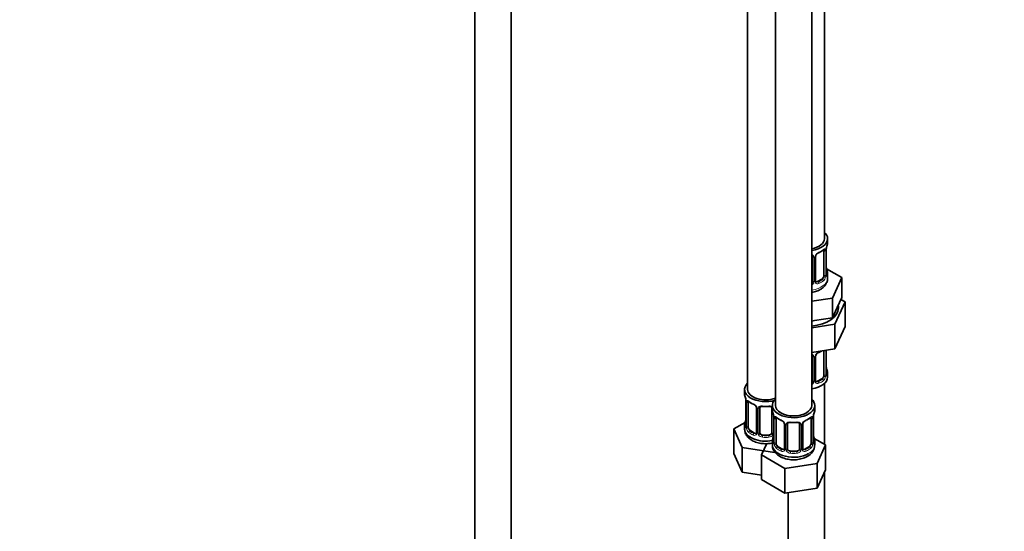
# Model space of a CAD drawing. Units: millimetres. Extents: x 0 to 2476, y 0 to 2748.
# Drawn here: x 1637 to 1963, y 494 to 663 of the extents above; entities that cross this region are included whole.
import ezdxf
from ezdxf import colors
from ezdxf.entities.mleader import LeaderData, LeaderLine
from ezdxf.math import Vec2, Vec3

# ---------------------------------------------------------------- set-up
doc = ezdxf.new("R2010")
doc.units = ezdxf.units.MM
doc.layers.add('DV6_Défaut', color=7, linetype='Continuous')
doc.layers.add('Défaut', color=7, linetype='Continuous')

# ---------------------------------------------------------------- blocks, each defined once
blk = doc.blocks.new('_DOT')
at = {"color": 0}
blk.add_line((0, 0), (-1, 0), dxfattribs=at)
at = {"color": 0, "const_width": 0.333}
blk.add_lwpolyline([(-0.1665, 0, 1), (0.1665, 0, 1)], format="xyb", close=True, dxfattribs=at)
blk = doc.blocks.new('SE5')
at = {"layer": 'DV6_Défaut', "color": 7, "linetype": 'Continuous', "lineweight": 35}
for p, q in [((1903.5, 590.36), (1903.5, 815.27)), ((1787.91, 798.92), (1787.91, 251.72)), ((1799.91, 251.72), (1799.91, 798.92)), ((1878.07, 786.69), (1878.07, 540.55)), ((1887.26, 781.38), (1887.26, 535.25)), ((1899.26, 535.25), (1899.26, 781.38)), ((1904.5, 589.15), (1904.5, 590.36)), ((1903.3, 586.29), (1903.3, 578.23)), ((1904.05, 578.56), (1904.05, 586.62)), ((1899.5, 584.43), (1899.5, 576.37)), ((1900.56, 576.46), (1900.56, 584.52)), ((1904.1, 580.82), (1904.1, 580.87)), ((1909.22, 577.48), (1904.17, 580.39)), ((1902.6, 577.01), (1901.18, 576.19)), ((1904.5, 577.3), (1904.5, 578.8)), ((1906.08, 570.71), (1909.22, 577.48)), ((1909.22, 570.94), (1909.22, 577.48)), ((1899.26, 569.66), (1906.08, 570.71)), ((1906.08, 564.18), (1906.08, 570.71)), ((1907.65, 567.56), (1909.22, 570.94)), ((1910.33, 569.48), (1908.92, 570.3)), ((1906.08, 564.18), (1907.65, 567.56)), ((1906.89, 562.08), (1910.33, 569.48)), ((1910.33, 569.48), (1910.33, 561.32)), ((1899.26, 563.13), (1900.22, 563.28)), ((1900.22, 563.28), (1906.08, 564.18)), ((1899.26, 560.9), (1906.89, 562.08)), ((1906.89, 562.08), (1906.89, 553.91)), ((1906.89, 553.91), (1910.33, 561.32)), ((1899.26, 552.73), (1906.89, 553.91)), ((1904.05, 545.61), (1904.05, 553.47)), ((1899.5, 551.47), (1899.5, 543.41)), ((1900.56, 543.5), (1900.56, 551.56)), ((1903.3, 553.34), (1903.3, 545.28)), ((1904.1, 547.86), (1904.1, 547.91)), ((1902.6, 544.05), (1901.18, 543.23)), ((1904.5, 544.64), (1904.5, 545.85)), ((1877.07, 540.55), (1877.07, 539.08)), ((1903.5, 522.39), (1903.5, 542.56)), ((1877.47, 537.07), (1877.48, 537.02)), ((1877.52, 536.56), (1877.52, 528.49)), ((1878.27, 528.16), (1878.27, 536.23)), ((1881.02, 534.45), (1881.02, 526.39)), ((1882.07, 526.3), (1882.07, 534.36)), ((1886.07, 534.36), (1886.07, 526.3)), ((1886.26, 535.25), (1886.26, 533.78)), ((1900.26, 533.78), (1900.26, 535.25)), ((1886.66, 531.76), (1886.67, 531.71)), ((1886.71, 531.25), (1886.71, 523.19)), ((1887.46, 522.86), (1887.46, 530.92)), ((1899.06, 530.92), (1899.06, 522.86)), ((1899.81, 523.19), (1899.81, 531.25)), ((1877.24, 529.67), (1873.47, 527.5)), ((1873.47, 527.5), (1876.31, 521.38)), ((1873.47, 519.33), (1873.47, 527.5)), ((1877.07, 528.73), (1877.07, 527.49)), ((1890.21, 529.15), (1890.21, 521.08)), ((1891.26, 520.99), (1891.26, 529.05)), ((1895.26, 529.05), (1895.26, 520.99)), ((1896.32, 521.08), (1896.32, 529.15)), ((1880.39, 526.12), (1878.98, 526.94)), ((1885.07, 525.48), (1883.07, 525.48)), ((1899.86, 525.44), (1899.85, 525.49)), ((1903.86, 522.19), (1900.09, 524.36)), ((1876.31, 521.38), (1886.91, 519.74)), ((1876.31, 513.21), (1876.31, 521.38)), ((1884.4, 522.64), (1882.67, 518.91)), ((1886.26, 523.43), (1886.26, 522.18)), ((1889.58, 520.81), (1888.17, 521.63)), ((1898.35, 521.63), (1896.94, 520.81)), ((1900.26, 522.18), (1900.26, 523.43)), ((1901.02, 516.07), (1903.86, 522.19)), ((1903.86, 514.02), (1903.86, 522.19)), ((1873.47, 519.33), (1876.31, 513.21)), ((1882.67, 518.91), (1890.42, 514.43)), ((1882.67, 510.75), (1882.67, 518.91)), ((1894.26, 520.17), (1892.26, 520.17)), ((1890.42, 514.43), (1901.02, 516.07)), ((1890.42, 506.27), (1890.42, 514.43)), ((1901.02, 507.91), (1901.02, 516.07)), ((1876.31, 513.21), (1882.67, 512.23)), ((1901.02, 507.91), (1903.86, 514.02)), ((1903.5, 381.34), (1903.5, 513.26)), ((1882.67, 510.75), (1890.42, 506.27)), ((1890.42, 506.27), (1901.02, 507.91)), ((1891.5, 506.44), (1891.5, 381.34))]:
    blk.add_line(p, q, dxfattribs=at)
at = {"layer": 'DV6_Défaut', "color": 7, "linetype": 'Continuous', "lineweight": 18}
for p, q in [((1903.91, 586.38), (1903.91, 578.32)), ((1904.03, 578.48), (1904.03, 586.54)), ((1900.05, 584.24), (1900.05, 576.18)), ((1900.32, 576.24), (1900.32, 584.31)), ((1901.18, 576.19), (1901.41, 576.06)), ((1902.6, 577.01), (1902.82, 576.87)), ((1903.91, 553.43), (1903.91, 545.37)), ((1904.03, 545.52), (1904.03, 553.47)), ((1900.05, 551.29), (1900.05, 543.22)), ((1900.32, 543.29), (1900.32, 551.35)), ((1902.6, 544.05), (1902.82, 543.92)), ((1901.18, 543.23), (1901.41, 543.1)), ((1877.55, 536.47), (1877.55, 528.41)), ((1877.66, 528.25), (1877.66, 536.32)), ((1881.26, 534.24), (1881.26, 526.18)), ((1881.53, 526.11), (1881.53, 534.18)), ((1886.61, 532.1), (1886.61, 526.11)), ((1886.74, 531.17), (1886.74, 523.1)), ((1886.85, 522.95), (1886.85, 531.01)), ((1899.67, 531.01), (1899.67, 522.95)), ((1899.78, 523.1), (1899.78, 531.17)), ((1890.45, 528.93), (1890.45, 520.87)), ((1890.72, 520.81), (1890.72, 528.87)), ((1895.8, 528.87), (1895.8, 520.81)), ((1896.08, 520.87), (1896.08, 528.93)), ((1878.98, 526.94), (1878.75, 526.81)), ((1880.39, 526.12), (1880.16, 525.99)), ((1883.07, 525.48), (1883.07, 525.3)), ((1885.07, 525.48), (1885.07, 525.3)), ((1888.17, 521.63), (1887.94, 521.5)), ((1889.58, 520.81), (1889.36, 520.68)), ((1896.94, 520.81), (1897.17, 520.68)), ((1898.35, 521.63), (1898.58, 521.5)), ((1892.26, 520.17), (1892.26, 519.99)), ((1894.26, 520.17), (1894.26, 519.99))]:
    blk.add_line(p, q, dxfattribs=at)
at = {"layer": 'DV6_Défaut', "color": 7, "linetype": 'Continuous', "lineweight": 35}
for centre, radius, start, end in [((1899.03, 591.84), 6.64, 292.506, 307.5641), ((1906.72, 586.62), 2.67, 168.932, 179.9375), ((1918.68, 584.35), 14.86, 163.606, 169.2521), ((1899.22, 584.51), 0.278, 347.4135, 41.2667), ((1901.23, 584.52), 0.667, 148.6067, 180.2877), ((1902.27, 584.03), 1.82, 112.8988, 152.471), ((1906.29, 581.29), 2.24, 179.0189, 190.8279), ((1918.68, 583.61), 14.86, 190.7479, 196.394), ((1900.83, 576.41), 0.271, 168.3545, 220.9479), ((1900.79, 576.27), 0.162, 193.5485, 260.6326), ((1905.02, 578.51), 0.965, 179.2952, 194.3113), ((1899.22, 551.56), 0.278, 347.4135, 41.2667), ((1901.23, 551.57), 0.667, 148.6067, 180.2877), ((1902.27, 551.07), 1.82, 112.8988, 152.471), ((1899.03, 558.89), 6.64, 292.506, 301.4167), ((1906.29, 548.33), 2.24, 179.0189, 190.8279), ((1918.68, 550.65), 14.86, 190.7479, 196.394), ((1905.02, 545.55), 0.965, 179.2952, 194.3113), ((1900.83, 543.45), 0.271, 168.3545, 220.9479), ((1900.79, 543.31), 0.162, 193.5485, 260.6326), ((1862.9, 534.28), 14.86, 10.7478, 16.3941), ((1875.29, 536.6), 2.23, 359.0239, 10.8386), ((1882.53, 541.75), 6.61, 232.4035, 247.5263), ((1879.3, 533.94), 1.84, 28.0825, 67.2263), ((1880.35, 534.46), 0.668, 359.594, 31.2222), ((1884.07, 546.69), 11.81, 264.9729, 275.0271), ((1885.78, 534.44), 0.278, 347.4135, 41.2667), ((1862.9, 533.54), 14.86, 343.6059, 349.2522), ((1874.85, 531.26), 2.67, 348.931, 359.9369), ((1872.09, 528.97), 14.86, 10.7478, 16.3941), ((1884.48, 531.29), 2.23, 359.0239, 10.8386), ((1891.73, 536.44), 6.61, 232.4035, 247.5263), ((1894.78, 536.47), 6.64, 292.506, 307.5641), ((1902.48, 531.25), 2.67, 168.932, 179.9375), ((1914.43, 528.97), 14.86, 163.606, 169.2521), ((1876.52, 528.45), 0.997, 345.5609, 2.5986), ((1888.49, 528.63), 1.84, 28.0825, 67.2263), ((1889.54, 529.15), 0.668, 359.594, 31.2222), ((1893.26, 541.38), 11.81, 264.9729, 275.0271), ((1894.98, 529.14), 0.278, 347.4135, 41.2667), ((1896.98, 529.15), 0.667, 148.6067, 180.2877), ((1898.03, 528.65), 1.82, 112.8988, 152.471), ((1872.09, 528.23), 14.86, 343.6059, 349.2522), ((1884.04, 525.96), 2.67, 348.931, 359.9369), ((1902.05, 525.91), 2.24, 179.0189, 190.8279), ((1914.43, 528.23), 14.86, 190.7479, 196.394), ((1885.72, 523.14), 0.997, 345.5609, 2.5986), ((1896.59, 521.03), 0.271, 168.3545, 220.9479), ((1896.55, 520.89), 0.162, 193.5485, 260.6326), ((1895.96, 522.26), 4.27, 295.5569, 358.8194), ((1900.78, 523.14), 0.965, 179.2952, 194.3113)]:
    blk.add_arc(centre, radius, start, end, dxfattribs=at)
at = {"layer": 'DV6_Défaut', "color": 7, "linetype": 'Continuous', "lineweight": 18}
for centre, radius, start, end in [((1902.81, 586.43), 1.1, 357.6841, 19.526), ((1907.58, 586.5), 3.55, 170.0079, 179.3454), ((1899.26, 584.25), 0.785, 359.1311, 35.0336), ((1901.48, 584.29), 1.16, 151.7186, 178.9861), ((1902.62, 583.6), 2.5, 113.0004, 150.18), ((1898.95, 576.2), 1.1, 330.5042, 359.168), ((1901.1, 576.23), 0.779, 178.9659, 214.7127), ((1901.56, 578.1), 2.32, 313.1842, 351.2464), ((1901.02, 578.35), 2.89, 348.0493, 359.4931), ((1905.32, 578.44), 1.29, 178.1771, 196.676), ((1898.33, 576.55), 1.2, 321.6165, 333.3802), ((1898.42, 576.52), 1.72, 299.5444, 329.7127), ((1901.2, 576.41), 0.972, 219.7872, 297.134), ((1901.13, 576.74), 0.735, 240.4206, 292.8078), ((1899.26, 551.3), 0.785, 359.1311, 35.0336), ((1901.48, 551.33), 1.16, 151.7186, 178.9861), ((1902.62, 550.64), 2.5, 113.0004, 150.18), ((1901.56, 545.14), 2.32, 313.1842, 351.2464), ((1901.02, 545.39), 2.89, 348.0493, 359.4931), ((1905.32, 545.48), 1.29, 178.1771, 196.676), ((1898.33, 543.6), 1.2, 321.6165, 333.3802), ((1898.42, 543.57), 1.72, 299.5444, 329.7127), ((1898.95, 543.24), 1.1, 330.5042, 359.168), ((1901.1, 543.28), 0.779, 178.9659, 214.7127), ((1901.2, 543.45), 0.972, 219.7872, 297.134), ((1901.13, 543.78), 0.735, 240.4206, 292.8078), ((1873.99, 536.43), 3.55, 0.6583, 9.9884), ((1878.77, 536.36), 1.11, 160.4927, 182.2972), ((1878.95, 533.53), 2.5, 29.8198, 66.9998), ((1880.09, 534.22), 1.16, 1.0203, 28.275), ((1882.31, 534.19), 0.785, 144.9712, 180.8641), ((1883.19, 531.13), 3.55, 0.6583, 9.9884), ((1887.96, 531.05), 1.11, 160.4927, 182.2972), ((1898.57, 531.05), 1.1, 357.6841, 19.526), ((1903.34, 531.13), 3.55, 170.0079, 179.3454), ((1876.25, 528.37), 1.29, 343.3385, 1.8084), ((1880.55, 528.28), 2.89, 180.5093, 191.9483), ((1880.01, 528.03), 2.32, 188.7542, 226.8152), ((1888.14, 528.22), 2.5, 29.8198, 66.9998), ((1889.29, 528.91), 1.16, 1.0203, 28.275), ((1891.5, 528.88), 0.785, 144.9712, 180.8641), ((1895.02, 528.88), 0.785, 359.1311, 35.0336), ((1897.24, 528.91), 1.16, 151.7186, 178.9861), ((1898.38, 528.22), 2.5, 113.0004, 150.18), ((1880.37, 526.34), 0.972, 242.8666, 320.2121), ((1880.45, 526.68), 0.746, 247.8303, 300.1683), ((1880.48, 526.16), 0.779, 325.2937, 1.0277), ((1882.63, 526.13), 1.1, 180.837, 209.4908), ((1883.16, 526.46), 1.72, 210.2871, 265.0453), ((1883.25, 526.49), 1.21, 206.8319, 261.5389), ((1884.9, 526.48), 1.2, 278.249, 333.3802), ((1884.98, 526.46), 1.72, 274.9548, 329.7127), ((1885.51, 526.13), 1.1, 330.5042, 359.168), ((1885.45, 523.06), 1.29, 343.3385, 1.8084), ((1889.75, 522.97), 2.89, 180.5093, 191.9483), ((1889.2, 522.72), 2.32, 188.7542, 226.8152), ((1889.67, 520.86), 0.779, 325.2937, 1.0277), ((1896.85, 520.86), 0.779, 178.9659, 214.7127), ((1897.32, 522.72), 2.32, 313.1842, 351.2464), ((1896.78, 522.97), 2.89, 348.0493, 359.4931), ((1901.07, 523.06), 1.29, 178.1771, 196.676), ((1889.56, 521.03), 0.972, 242.8666, 320.2121), ((1889.64, 521.37), 0.746, 247.8303, 300.1683), ((1891.82, 520.82), 1.1, 180.837, 209.4908), ((1892.35, 521.15), 1.72, 210.2871, 265.0453), ((1892.44, 521.19), 1.21, 206.8319, 261.5389), ((1894.09, 521.18), 1.2, 278.249, 333.3802), ((1894.17, 521.15), 1.72, 274.9548, 329.7127), ((1894.71, 520.82), 1.1, 330.5042, 359.168), ((1896.96, 521.03), 0.972, 219.7872, 297.134), ((1896.88, 521.36), 0.735, 240.4206, 292.8078)]:
    blk.add_arc(centre, radius, start, end, dxfattribs=at)
at = {"layer": 'DV6_Défaut', "color": 7, "linetype": 'Continuous', "lineweight": 35}
for centre, major_axis, ratio, start_param, end_param in [((1897.5, 590.36), (7, 0), 0.57735, 0, 0.5411), ((1897.5, 590.36), (6, 0), 0.57735, 5.00964, 6.283185), ((1897.5, 590.36), (7, 0), 0.57735, 4.966155, 6.283185), ((1902.6, 585.89), (0.5, 0.866), 0.57735, 5.497787, 5.9443), ((1903.7, 587.2), (-0.395, 0.063), 0.166114, 2.853764, 3.184441), ((1897.5, 589.15), (-7, 0), 0.57735, 2.989492, 3.141593), ((1901.41, 586.08), (-0.156, 0.368), 0.483207, 3.127237, 3.992305), ((1897.5, 578.8), (-7, 0), 0.57735, 2.989492, 3.293694), ((1898.5, 576.37), (1, 0), 0.816497, 5.836672, 6.283185), ((1901.18, 577.01), (0.5, 0.866), 0.57735, 3.141593, 3.926991), ((1902.6, 577.82), (0.5, 0.866), 0.57735, 3.926991, 5.051274), ((1902.6, 577.82), (0.5, 0.866), 0.57735, 5.051274, 5.497787), ((1903.65, 578.56), (-0.4, 0), 0.57735, 2.769946, 3.141593), ((1898.5, 576.37), (1, 0), 0.816497, 5.571649, 5.836672), ((1897.5, 567.5), (10.6, 0), 0.57735, 4.878947, 6.283185), ((1897.5, 567.5), (10.6, 0), 0.57735, 0, 0.13706), ((1901.41, 553.12), (-0.156, 0.368), 0.483207, 3.127237, 3.992305), ((1902.6, 552.93), (0.5, 0.866), 0.57735, -0.785398, -0.762097), ((1897.5, 544.64), (7, 0), 0.57735, 4.966155, 6.283185), ((1902.6, 544.87), (0.5, 0.866), 0.57735, 3.926991, 5.051274), ((1902.6, 544.87), (0.5, 0.866), 0.57735, 5.051274, 5.497787), ((1903.65, 545.61), (-0.4, 0), 0.57735, 2.769946, 3.141593), ((1897.5, 545.85), (-7, 0), 0.57735, 2.989492, 3.293694), ((1884.07, 540.55), (7, 0), 0.57735, 2.600493, 5.185947), ((1884.07, 540.55), (6, 0), 0.57735, 3.141593, 5.273426), ((1898.5, 543.41), (1, 0), 0.816497, 5.571649, 5.836672), ((1898.5, 543.41), (1, 0), 0.816497, 5.836672, 6.283185), ((1901.18, 544.05), (0.5, 0.866), 0.57735, 3.141593, 3.926991), ((1884.07, 539.08), (7, 0), 0.57735, 3.141593, 3.293694), ((1893.26, 535.25), (7, 0), 0.57735, 2.600493, 6.283185), ((1893.26, 535.25), (7, 0), 0.57735, 0, 0.5411), ((1877.87, 537.13), (0.395, 0.063), 0.166114, 3.102574, 3.429422), ((1877.92, 536.56), (0.4, 0), 0.57735, 3.114006, 3.141591), ((1878.98, 535.82), (-0.5, 0.866), 0.57735, 0.338885, 0.785398), ((1880.16, 536.01), (0.156, 0.368), 0.483207, 2.29088, 3.173948), ((1883.07, 534.36), (-1, 0), 0.816497, 6.156042, 6.283185), ((1893.26, 535.25), (6, 0), 0.57735, 3.141593, 6.283185), ((1893.26, 533.78), (7, 0), 0.57735, 3.141593, 3.293694), ((1887.06, 531.82), (0.395, 0.063), 0.166114, 3.102574, 3.429422), ((1887.11, 531.25), (0.4, 0), 0.57735, 3.114006, 3.141591), ((1888.17, 530.51), (-0.5, 0.866), 0.57735, 0.338885, 0.785398), ((1898.35, 530.51), (0.5, 0.866), 0.57735, 5.497787, 5.9443), ((1899.46, 531.82), (-0.395, 0.063), 0.166114, 2.853764, 3.184441), ((1893.26, 533.78), (-7, 0), 0.57735, 2.989492, 3.141593), ((1884.07, 528.73), (7, 0), 0.57735, 2.989492, 3.293694), ((1884.07, 527.49), (7, 0), 0.57735, 3.141593, 5.032612), ((1878.98, 527.76), (-0.5, 0.866), 0.57735, 0.785398, 1.231911), ((1878.98, 527.76), (0.5, -0.866), 0.57735, 4.373504, 5.497787), ((1889.36, 530.71), (0.156, 0.368), 0.483207, 2.29088, 3.173948), ((1892.26, 529.05), (-1, 0), 0.816497, 6.156042, 6.283185), ((1897.17, 530.71), (-0.156, 0.368), 0.483207, 3.127237, 3.992305), ((1880.39, 526.94), (-0.5, 0.866), 0.57735, 2.356194, 3.141593), ((1883.07, 526.3), (1, 0), 0.816497, 3.141593, 3.588106), ((1883.07, 526.3), (-1, 0), 0.816497, 0.446513, 1.570796), ((1885.07, 526.3), (1, 0), 0.816497, 4.712389, 5.836672), ((1885.07, 526.3), (1, 0), 0.816497, 5.836672, 6.283185), ((1893.26, 523.43), (7, 0), 0.57735, 2.989492, 3.293694), ((1893.26, 522.18), (7, 0), 0.57735, 3.141593, 5.497787), ((1888.17, 522.45), (-0.5, 0.866), 0.57735, 0.785398, 1.231911), ((1888.17, 522.45), (0.5, -0.866), 0.57735, 4.373504, 5.497787), ((1889.58, 521.63), (-0.5, 0.866), 0.57735, 2.356194, 3.141593), ((1892.26, 520.99), (1, 0), 0.816497, 3.141593, 3.588106), ((1894.26, 520.99), (1, 0), 0.816497, 5.836672, 6.283185), ((1896.94, 521.63), (0.5, 0.866), 0.57735, 3.141593, 3.926991), ((1898.35, 522.45), (0.5, 0.866), 0.57735, 3.926991, 5.051274), ((1898.35, 522.45), (0.5, 0.866), 0.57735, 5.051274, 5.497787), ((1899.41, 523.19), (-0.4, 0), 0.57735, 2.769946, 3.141593), ((1893.26, 523.43), (-7, 0), 0.57735, 2.989492, 3.293694), ((1892.26, 520.99), (-1, 0), 0.816497, 0.446513, 1.570796), ((1894.26, 520.99), (1, 0), 0.816497, 4.712389, 5.836672)]:
    blk.add_ellipse(centre, major_axis=major_axis, ratio=ratio, start_param=start_param, end_param=end_param, dxfattribs=at)
at = {"layer": 'DV6_Défaut', "color": 7, "linetype": 'Continuous', "lineweight": 18}
for centre, major_axis, ratio, start_param, end_param in [((1897.5, 589.15), (7, 0), 0.57735, 5.345686, 5.649888), ((1902.82, 586.9), (-0.247, 0.314), 0.658162, 3.141016, 3.838456), ((1903.49, 586.89), (-0.373, -0.146), 0.85055, 0.542333, 2.42751), ((1903.55, 586.48), (-0.4, 0), 0.57735, 0.912181, 2.727841), ((1903.65, 586.62), (-0.4, 0), 0.57735, 2.769946, 3.146041), ((1899.77, 584.92), (0.332, 0.222), 0.641506, 3.14911, 4.695758), ((1899.9, 584.46), (-0.4, 0), 0.57735, 0.126783, 1.942443), ((1900.16, 584.52), (-0.4, 0), 0.57735, 1.984548, 3.144521), ((1900.29, 585.05), (-0.359, 0.176), 0.358003, 2.226125, 3.170061), ((1903.7, 580.76), (-0.395, -0.063), 0.166114, 2.62932, 3.098628), ((1904.03, 579.38), (-0.387, -0.103), 0.80707, 2.93051, 4.436462), ((1897.5, 579.13), (-6.6, 0), 0.57735, 3.017713, 3.265472), ((1897.5, 577.3), (7, 0), 0.57735, 4.966155, 6.283185), ((1899.9, 576.39), (0.4, 0), 0.57735, 3.268375, 5.084035), ((1900.16, 576.46), (-0.4, 0), 0.57735, 1.984548, 3.141593), ((1900.29, 576), (-0.333, -0.222), 0.670791, 1.631109, 3.166282), ((1897.5, 579.13), (6.6, 0), 0.57735, 5.345686, 5.649888), ((1897.5, 578.8), (7, 0), 0.57735, 5.345686, 5.649888), ((1902.82, 576.55), (0.247, -0.314), 0.658162, 0.696863, 2.267659), ((1903.49, 577.84), (0.392, -0.078), 0.178244, 4.04041, 5.925586), ((1903.55, 578.41), (0.4, 0), 0.57735, 4.053773, 5.869434), ((1904.03, 578.22), (0.387, -0.103), 0.80707, 0.211083, 1.718624), ((1903.7, 578.15), (-0.381, -0.123), 0.86268, 2.555043, 3.150963), ((1899.77, 575.87), (0.355, -0.185), 0.387288, 3.415419, 5.300595), ((1901.41, 575.73), (0.156, -0.368), 0.483207, 0.850713, 2.421509), ((1903.55, 553.52), (-0.4, 0), 0.57735, 0.912181, 2.727841), ((1899.77, 551.97), (0.332, 0.222), 0.641506, 3.14911, 4.695758), ((1899.9, 551.5), (-0.4, 0), 0.57735, 0.126783, 1.942443), ((1900.16, 551.56), (-0.4, 0), 0.57735, 1.984548, 3.144521), ((1900.29, 552.09), (-0.359, 0.176), 0.358003, 2.226125, 3.170061), ((1897.5, 556.2), (7, 0), 0.57735, -0.937499, -0.841883), ((1903.7, 547.8), (-0.395, -0.063), 0.166114, 2.62932, 3.098628), ((1897.5, 546.17), (6.6, 0), 0.57735, 5.345686, 5.649888), ((1902.82, 543.59), (0.247, -0.314), 0.658162, 0.696863, 2.267659), ((1903.49, 544.89), (0.392, -0.078), 0.178244, 4.04041, 5.925586), ((1903.55, 545.46), (0.4, 0), 0.57735, 4.053773, 5.869434), ((1904.03, 546.42), (-0.387, -0.103), 0.80707, 2.93051, 4.436462), ((1897.5, 546.17), (-6.6, 0), 0.57735, 3.017713, 3.265472), ((1904.03, 545.27), (0.387, -0.103), 0.80707, 0.211083, 1.718624), ((1903.7, 545.19), (-0.381, -0.123), 0.86268, 2.555043, 3.150963), ((1899.77, 542.92), (0.355, -0.185), 0.387288, 3.415419, 5.300595), ((1899.9, 543.44), (0.4, 0), 0.57735, 3.268375, 5.084035), ((1900.16, 543.5), (-0.4, 0), 0.57735, 1.984548, 3.141593), ((1900.29, 543.04), (-0.333, -0.222), 0.670791, 1.631109, 3.166282), ((1901.41, 542.78), (0.156, -0.368), 0.483207, 0.850713, 2.421509), ((1897.5, 545.85), (7, 0), 0.57735, 5.345686, 5.649888), ((1877.92, 536.56), (0.4, 0), 0.57735, 3.141591, 3.513239), ((1878.03, 536.41), (0.4, 0), 0.57735, 3.555344, 5.371005), ((1878.09, 536.83), (0.373, -0.146), 0.85055, 3.855675, 5.740852), ((1884.07, 539.08), (-7, 0), 0.57735, 0.633297, 0.937499), ((1878.75, 536.83), (0.247, 0.314), 0.658162, 2.44473, 3.142158), ((1881.29, 534.98), (0.359, 0.176), 0.358003, 3.131181, 4.05706), ((1881.42, 534.45), (0.4, 0), 0.57735, 3.138012, 4.298637), ((1881.67, 534.39), (0.4, 0), 0.57735, 4.340743, 6.156403), ((1881.81, 534.86), (-0.332, 0.222), 0.641506, 1.587428, 3.144517), ((1884.07, 539.08), (-7, 0), 0.57735, 1.418695, 1.722897), ((1883.07, 535.32), (0.035, 0.398), 0.123712, 2.191761, 3.141509), ((1885.07, 535.32), (-0.035, 0.398), 0.123712, 3.141663, 4.091425), ((1886.33, 534.86), (0.332, 0.222), 0.641506, 3.14911, 4.111274), ((1886.47, 534.39), (-0.4, 0), 0.57735, 0.126783, 1.034445), ((1877.87, 530.69), (0.395, -0.063), 0.166114, 3.188685, 3.653865), ((1887.11, 531.25), (0.4, 0), 0.57735, 3.141591, 3.513239), ((1887.22, 531.1), (0.4, 0), 0.57735, 3.555344, 5.371005), ((1887.28, 531.52), (0.373, -0.146), 0.85055, 3.855675, 5.740852), ((1893.26, 533.78), (-7, 0), 0.57735, 0.633297, 0.937499), ((1887.94, 531.52), (0.247, 0.314), 0.658162, 2.44473, 3.142158), ((1893.26, 533.78), (7, 0), 0.57735, 5.345686, 5.649888), ((1898.58, 531.52), (-0.247, 0.314), 0.658162, 3.141016, 3.838456), ((1899.25, 531.52), (-0.373, -0.146), 0.85055, 0.542333, 2.42751), ((1899.3, 531.1), (-0.4, 0), 0.57735, 0.912181, 2.727841), ((1899.41, 531.25), (-0.4, 0), 0.57735, 2.769946, 3.146041), ((1877.55, 529.31), (0.387, -0.103), 0.80707, 1.846723, 3.352676), ((1877.55, 528.16), (-0.387, -0.103), 0.80707, 4.501306, 6.072102), ((1884.07, 529.06), (6.6, 0), 0.57735, 3.017713, 3.265472), ((1877.87, 528.08), (0.381, -0.123), 0.86268, 3.140217, 3.728142), ((1877.92, 528.49), (0.4, 0), 0.57735, 3.141593, 3.513239), ((1878.03, 528.35), (-0.4, 0), 0.57735, 0.413752, 2.229412), ((1878.09, 527.78), (-0.392, -0.078), 0.178244, 0.357599, 2.242775), ((1890.48, 529.67), (0.359, 0.176), 0.358003, 3.131181, 4.05706), ((1890.61, 529.15), (0.4, 0), 0.57735, 3.138012, 4.298637), ((1890.86, 529.08), (0.4, 0), 0.57735, 4.340743, 6.156403), ((1891, 529.55), (-0.332, 0.222), 0.641506, 1.587428, 3.144517), ((1893.26, 533.78), (-7, 0), 0.57735, 1.418695, 1.722897), ((1892.26, 530.01), (0.035, 0.398), 0.123712, 2.191761, 3.141509), ((1894.26, 530.01), (-0.035, 0.398), 0.123712, 3.141663, 4.091425), ((1895.52, 529.55), (0.332, 0.222), 0.641506, 3.14911, 4.695758), ((1895.66, 529.08), (-0.4, 0), 0.57735, 0.126783, 1.942443), ((1895.92, 529.15), (-0.4, 0), 0.57735, 1.984548, 3.144521), ((1896.05, 529.67), (-0.359, 0.176), 0.358003, 2.226125, 3.170061), ((1878.75, 526.48), (-0.247, -0.314), 0.658162, 4.015526, 5.586322), ((1884.07, 528.73), (-7, 0), 0.57735, 0.633297, 0.937499), ((1884.07, 529.06), (-6.6, 0), 0.57735, 0.633297, 0.937499), ((1880.16, 525.66), (-0.156, -0.368), 0.483207, 3.861676, 5.432473), ((1881.29, 525.93), (0.333, -0.222), 0.670791, 3.124422, 4.652076), ((1881.42, 526.39), (0.4, 0), 0.57735, 3.141593, 4.298637), ((1881.67, 526.33), (-0.4, 0), 0.57735, 1.19915, 3.01481), ((1881.81, 525.8), (-0.355, -0.185), 0.387288, 0.98259, 2.867767), ((1883.07, 524.97), (-0.035, -0.398), 0.123712, 3.762557, 5.333353), ((1884.07, 528.73), (7, 0), 0.57735, 4.560288, 4.86449), ((1884.07, 529.06), (-6.6, 0), 0.57735, 1.418695, 1.722897), ((1885.07, 524.97), (0.035, -0.398), 0.123712, 0.949832, 2.520628), ((1886.33, 525.8), (0.355, -0.185), 0.387288, 3.415419, 5.300595), ((1886.47, 526.33), (0.4, 0), 0.57735, 3.268375, 5.084035), ((1886.74, 524.01), (0.387, -0.103), 0.80707, 1.846723, 3.352676), ((1893.26, 523.75), (6.6, 0), 0.57735, 3.017713, 3.265472), ((1887.06, 525.38), (0.395, -0.063), 0.166114, 3.188685, 3.653865), ((1899.46, 525.38), (-0.395, -0.063), 0.166114, 2.62932, 3.098628), ((1899.79, 524.01), (-0.387, -0.103), 0.80707, 2.93051, 4.436462), ((1893.26, 523.75), (-6.6, 0), 0.57735, 3.017713, 3.265472), ((1886.74, 522.85), (-0.387, -0.103), 0.80707, 4.501306, 6.072102), ((1887.06, 522.77), (0.381, -0.123), 0.86268, 3.140217, 3.728142), ((1887.11, 523.19), (0.4, 0), 0.57735, 3.141593, 3.513239), ((1887.22, 523.04), (-0.4, 0), 0.57735, 0.413752, 2.229412), ((1887.28, 522.47), (-0.392, -0.078), 0.178244, 0.357599, 2.242775), ((1887.94, 521.17), (-0.247, -0.314), 0.658162, 4.015526, 5.586322), ((1893.26, 523.43), (-7, 0), 0.57735, 0.633297, 0.937499), ((1893.26, 523.75), (-6.6, 0), 0.57735, 0.633297, 0.937499), ((1890.48, 520.62), (0.333, -0.222), 0.670791, 3.124422, 4.652076), ((1890.61, 521.08), (0.4, 0), 0.57735, 3.141593, 4.298637), ((1890.86, 521.02), (-0.4, 0), 0.57735, 1.19915, 3.01481), ((1895.66, 521.02), (0.4, 0), 0.57735, 3.268375, 5.084035), ((1895.92, 521.08), (-0.4, 0), 0.57735, 1.984548, 3.141593), ((1896.05, 520.62), (-0.333, -0.222), 0.670791, 1.631109, 3.166282), ((1893.26, 523.75), (6.6, 0), 0.57735, 5.345686, 5.649888), ((1893.26, 523.43), (7, 0), 0.57735, 5.345686, 5.649888), ((1893.26, 522.18), (7, 0), 0.57735, 5.497787, 6.283185), ((1898.58, 521.17), (0.247, -0.314), 0.658162, 0.696863, 2.267659), ((1899.25, 522.47), (0.392, -0.078), 0.178244, 4.04041, 5.925586), ((1899.3, 523.04), (0.4, 0), 0.57735, 4.053773, 5.869434), ((1899.79, 522.85), (0.387, -0.103), 0.80707, 0.211083, 1.718624), ((1899.46, 522.77), (-0.381, -0.123), 0.86268, 2.555043, 3.150963), ((1889.36, 520.36), (-0.156, -0.368), 0.483207, 3.861676, 5.432473), ((1891, 520.5), (-0.355, -0.185), 0.387288, 0.98259, 2.867767), ((1892.26, 519.66), (-0.035, -0.398), 0.123712, 3.762557, 5.333353), ((1893.26, 523.43), (7, 0), 0.57735, 4.560288, 4.86449), ((1893.26, 523.75), (-6.6, 0), 0.57735, 1.418695, 1.722897), ((1894.26, 519.66), (0.035, -0.398), 0.123712, 0.949832, 2.520628), ((1895.52, 520.5), (0.355, -0.185), 0.387288, 3.415419, 5.300595), ((1897.17, 520.36), (0.156, -0.368), 0.483207, 0.850713, 2.421509)]:
    blk.add_ellipse(centre, major_axis=major_axis, ratio=ratio, start_param=start_param, end_param=end_param, dxfattribs=at)
at = {"layer": 'DV6_Défaut', "color": 7, "linetype": 'Continuous', "lineweight": 35}
for points, knots in [([(1903.07, 586.57), (1903.1, 586.6), (1903.18, 586.66), (1903.25, 586.69), (1903.25, 586.69), (1903.25, 586.69)], [0, 0, 0, 0, 0.32168, 0.790723, 1, 1, 1, 1]), ([(1899.27, 584.85), (1899.28, 584.85), (1899.35, 584.8), (1899.39, 584.75), (1899.43, 584.7)], [0, 0, 0, 0, 0.124242, 1, 1, 1, 1]), ([(1899.27, 572.56), (1899.82, 572.65), (1900.97, 572.96), (1902.44, 573.69), (1903.59, 574.7), (1904.27, 575.86), (1904.56, 576.84), (1904.48, 577.31), (1904.47, 577.39)], [0, 0, 0, 0, 0.196509, 0.418279, 0.614104, 0.795277, 0.969784, 1, 1, 1, 1]), ([(1904.09, 578.25), (1904.09, 578.25), (1904.09, 578.25), (1904.09, 578.27), (1904.08, 578.27)], [0, 0, 0, 0, 0.578444, 1, 1, 1, 1]), ([(1899.27, 551.9), (1899.28, 551.89), (1899.35, 551.85), (1899.39, 551.79), (1899.43, 551.74)], [0, 0, 0, 0, 0.124242, 1, 1, 1, 1]), ([(1904.09, 545.29), (1904.09, 545.29), (1904.09, 545.3), (1904.09, 545.31), (1904.08, 545.32)], [0, 0, 0, 0, 0.578444, 1, 1, 1, 1]), ([(1878.32, 536.62), (1878.32, 536.62), (1878.32, 536.62), (1878.38, 536.6), (1878.46, 536.55), (1878.5, 536.51)], [0, 0, 0, 0, 0.124444, 0.580822, 1, 1, 1, 1]), ([(1882.15, 534.63), (1882.16, 534.66), (1882.21, 534.73), (1882.38, 534.84), (1882.68, 534.93), (1882.91, 534.92), (1883.04, 534.92)], [0, 0, 0, 0, 0.123316, 0.426509, 0.712844, 1, 1, 1, 1]), ([(1885.1, 534.91), (1885.17, 534.92), (1885.34, 534.94), (1885.62, 534.89), (1885.88, 534.78), (1885.96, 534.68), (1886, 534.63)], [0, 0, 0, 0, 0.138399, 0.431533, 0.724813, 1, 1, 1, 1]), ([(1887.51, 531.32), (1887.51, 531.32), (1887.52, 531.32), (1887.57, 531.3), (1887.65, 531.24), (1887.7, 531.2)], [0, 0, 0, 0, 0.124444, 0.580822, 1, 1, 1, 1]), ([(1898.82, 531.2), (1898.86, 531.23), (1898.94, 531.29), (1899, 531.32), (1899.01, 531.32), (1899.01, 531.31)], [0, 0, 0, 0, 0.3216803, 0.790723, 1, 1, 1, 1]), ([(1877.09, 527.43), (1877.13, 526.97), (1877.22, 526.17), (1877.91, 525), (1878.93, 524.04), (1880.29, 523.27), (1881.96, 522.76), (1883.81, 522.55), (1885.31, 522.65), (1886.15, 522.81), (1886.38, 522.86)], [0, 0, 0, 0, 0.118378, 0.240333, 0.366389, 0.503052, 0.648267, 0.794785, 0.941569, 1, 1, 1, 1]), ([(1877.49, 528.21), (1877.49, 528.2), (1877.48, 528.18), (1877.48, 528.18), (1877.48, 528.18)], [0, 0, 0, 0, 0.526147, 1, 1, 1, 1]), ([(1891.34, 529.32), (1891.35, 529.35), (1891.4, 529.42), (1891.57, 529.53), (1891.88, 529.62), (1892.1, 529.61), (1892.23, 529.61)], [0, 0, 0, 0, 0.123316, 0.426509, 0.712844, 1, 1, 1, 1]), ([(1894.3, 529.6), (1894.36, 529.61), (1894.53, 529.63), (1894.81, 529.58), (1895.07, 529.47), (1895.15, 529.38), (1895.19, 529.32)], [0, 0, 0, 0, 0.138399, 0.431533, 0.724813, 1, 1, 1, 1]), ([(1886.29, 522.18), (1886.28, 522.12), (1886.21, 521.64), (1886.52, 520.67), (1887.22, 519.55), (1888.3, 518.6), (1889.71, 517.87), (1891.41, 517.4), (1893.28, 517.24), (1895.15, 517.41), (1896.71, 517.85), (1897.47, 518.24), (1897.8, 518.41)], [0, 0, 0, 0, 0.013738, 0.117954, 0.218969, 0.324511, 0.439072, 0.559943, 0.681325, 0.80309, 0.92668, 1, 1, 1, 1]), ([(1886.68, 522.9), (1886.68, 522.89), (1886.68, 522.88), (1886.67, 522.87), (1886.67, 522.87)], [0, 0, 0, 0, 0.526147, 1, 1, 1, 1]), ([(1899.85, 522.87), (1899.85, 522.87), (1899.85, 522.88), (1899.84, 522.89), (1899.84, 522.9)], [0, 0, 0, 0, 0.578444, 1, 1, 1, 1])]:
    blk.add_open_spline(points, degree=3, knots=knots, dxfattribs=at)
at = {"layer": 'DV6_Défaut', "color": 7, "linetype": 'Continuous', "lineweight": 18}
for points, knots in [([(1903.15, 586.76), (1903.23, 586.83), (1903.31, 586.88), (1903.45, 586.95), (1903.52, 586.97), (1903.64, 586.98), (1903.7, 586.97), (1903.79, 586.91), (1903.82, 586.86), (1903.85, 586.8)], [0, 0, 0, 0, 0.25, 0.25, 0.5, 0.5, 0.75, 0.75, 1, 1, 1, 1]), ([(1899.27, 585.1), (1899.3, 585.1), (1899.32, 585.09), (1899.46, 585.04), (1899.57, 584.99), (1899.76, 584.87), (1899.84, 584.79), (1899.9, 584.71)], [0, 0, 0, 0, 0.096297, 0.096297, 0.548148, 0.548148, 1, 1, 1, 1]), ([(1902.82, 576.87), (1902.88, 576.92), (1902.93, 576.98), (1903.02, 577.12), (1903.05, 577.2), (1903.16, 577.45), (1903.2, 577.65), (1903.23, 577.84)], [0, 0, 0, 0, 0.25, 0.25, 0.5, 0.5, 1, 1, 1, 1]), ([(1904.42, 578.19), (1904.4, 578.11), (1904.38, 578.05), (1904.32, 577.95), (1904.29, 577.92), (1904.23, 577.9), (1904.19, 577.9), (1904.13, 577.96), (1904.1, 578), (1904.08, 578.07)], [0, 0, 0, 0, 0.25, 0.25, 0.5, 0.5, 0.75, 0.75, 1, 1, 1, 1]), ([(1899.27, 552.15), (1899.3, 552.14), (1899.32, 552.13), (1899.46, 552.09), (1899.57, 552.04), (1899.76, 551.91), (1899.84, 551.84), (1899.9, 551.75)], [0, 0, 0, 0, 0.096297, 0.096297, 0.548148, 0.548148, 1, 1, 1, 1]), ([(1902.82, 543.92), (1902.88, 543.97), (1902.93, 544.03), (1903.02, 544.16), (1903.05, 544.24), (1903.16, 544.5), (1903.2, 544.69), (1903.23, 544.88)], [0, 0, 0, 0, 0.25, 0.25, 0.5, 0.5, 1, 1, 1, 1]), ([(1904.42, 545.23), (1904.4, 545.15), (1904.38, 545.09), (1904.32, 545), (1904.29, 544.97), (1904.23, 544.94), (1904.19, 544.95), (1904.13, 545), (1904.1, 545.05), (1904.08, 545.11)], [0, 0, 0, 0, 0.25, 0.25, 0.5, 0.5, 0.75, 0.75, 1, 1, 1, 1]), ([(1877.72, 536.73), (1877.75, 536.8), (1877.79, 536.84), (1877.88, 536.9), (1877.93, 536.91), (1878.05, 536.9), (1878.12, 536.88), (1878.26, 536.81), (1878.34, 536.76), (1878.43, 536.69)], [0, 0, 0, 0, 0.25, 0.25, 0.5, 0.5, 0.75, 0.75, 1, 1, 1, 1]), ([(1881.67, 534.64), (1881.73, 534.73), (1881.81, 534.8), (1882, 534.93), (1882.11, 534.98), (1882.34, 535.05), (1882.47, 535.08), (1882.73, 535.1), (1882.87, 535.1), (1883.01, 535.09)], [0, 0, 0, 0, 0.25, 0.25, 0.5, 0.5, 0.75, 0.75, 1, 1, 1, 1]), ([(1885.13, 535.09), (1885.27, 535.1), (1885.4, 535.1), (1885.67, 535.08), (1885.8, 535.05), (1886.03, 534.98), (1886.14, 534.93), (1886.25, 534.85), (1886.26, 534.84), (1886.28, 534.83)], [0, 0, 0, 0, 0.3152643, 0.3152643, 0.6305285, 0.6305285, 0.9457928, 0.9457928, 1, 1, 1, 1]), ([(1886.91, 531.42), (1886.94, 531.49), (1886.98, 531.54), (1887.07, 531.59), (1887.12, 531.61), (1887.24, 531.6), (1887.31, 531.57), (1887.46, 531.5), (1887.54, 531.45), (1887.62, 531.39)], [0, 0, 0, 0, 0.25, 0.25, 0.5, 0.5, 0.75, 0.75, 1, 1, 1, 1]), ([(1898.9, 531.39), (1898.99, 531.45), (1899.07, 531.5), (1899.21, 531.57), (1899.28, 531.6), (1899.4, 531.61), (1899.45, 531.59), (1899.54, 531.54), (1899.58, 531.49), (1899.61, 531.42)], [0, 0, 0, 0, 0.25, 0.25, 0.5, 0.5, 0.75, 0.75, 1, 1, 1, 1]), ([(1877.49, 528), (1877.47, 527.93), (1877.44, 527.89), (1877.38, 527.84), (1877.35, 527.83), (1877.28, 527.85), (1877.25, 527.88), (1877.2, 527.98), (1877.17, 528.04), (1877.15, 528.12)], [0, 0, 0, 0, 0.25, 0.25, 0.5, 0.5, 0.75, 0.75, 1, 1, 1, 1]), ([(1878.34, 527.77), (1878.35, 527.67), (1878.37, 527.58), (1878.42, 527.39), (1878.45, 527.3), (1878.55, 527.05), (1878.64, 526.9), (1878.75, 526.81)], [0, 0, 0, 0, 0.25, 0.25, 0.5, 0.5, 1, 1, 1, 1]), ([(1890.86, 529.33), (1890.92, 529.42), (1891, 529.49), (1891.19, 529.62), (1891.3, 529.67), (1891.53, 529.74), (1891.66, 529.77), (1891.92, 529.79), (1892.06, 529.79), (1892.2, 529.78)], [0, 0, 0, 0, 0.25, 0.25, 0.5, 0.5, 0.75, 0.75, 1, 1, 1, 1]), ([(1894.32, 529.78), (1894.46, 529.79), (1894.6, 529.79), (1894.86, 529.77), (1894.99, 529.74), (1895.22, 529.67), (1895.33, 529.62), (1895.52, 529.49), (1895.6, 529.42), (1895.66, 529.33)], [0, 0, 0, 0, 0.25, 0.25, 0.5, 0.5, 0.75, 0.75, 1, 1, 1, 1]), ([(1886.69, 522.69), (1886.66, 522.63), (1886.64, 522.58), (1886.57, 522.53), (1886.54, 522.52), (1886.48, 522.55), (1886.45, 522.58), (1886.39, 522.67), (1886.36, 522.74), (1886.34, 522.82)], [0, 0, 0, 0, 0.25, 0.25, 0.5, 0.5, 0.75, 0.75, 1, 1, 1, 1]), ([(1887.53, 522.46), (1887.55, 522.37), (1887.57, 522.27), (1887.61, 522.08), (1887.64, 521.99), (1887.74, 521.74), (1887.83, 521.59), (1887.94, 521.5)], [0, 0, 0, 0, 0.25, 0.25, 0.5, 0.5, 1, 1, 1, 1]), ([(1898.58, 521.5), (1898.64, 521.55), (1898.68, 521.61), (1898.77, 521.74), (1898.81, 521.82), (1898.91, 522.08), (1898.96, 522.27), (1898.99, 522.46)], [0, 0, 0, 0, 0.25, 0.25, 0.5, 0.5, 1, 1, 1, 1]), ([(1900.18, 522.82), (1900.16, 522.74), (1900.13, 522.67), (1900.08, 522.58), (1900.05, 522.55), (1899.98, 522.52), (1899.95, 522.53), (1899.89, 522.58), (1899.86, 522.63), (1899.84, 522.69)], [0, 0, 0, 0, 0.25, 0.25, 0.5, 0.5, 0.75, 0.75, 1, 1, 1, 1])]:
    blk.add_open_spline(points, degree=3, knots=knots, dxfattribs=at)
at = {"layer": 'DV6_Défaut', "color": 7, "linetype": 'Continuous', "lineweight": 35}
for points in [[(1882.09, 534.46), (1882.09, 534.56), (1882.11, 534.61), (1882.15, 534.63)], [(1891.28, 529.16), (1891.29, 529.25), (1891.31, 529.3), (1891.34, 529.32)], [(1880.95, 526.16), (1880.93, 526.1), (1880.89, 526.07), (1880.81, 526.05)], [(1881.01, 526.39), (1881, 526.25), (1880.98, 526.17), (1880.95, 526.16)], [(1890.14, 520.85), (1890.12, 520.8), (1890.08, 520.76), (1890, 520.74)], [(1890.21, 521.08), (1890.19, 520.94), (1890.17, 520.86), (1890.14, 520.85)]]:
    blk.add_open_spline(points, degree=3, dxfattribs=at)

msp = doc.modelspace()

# ---------------------------------------------------------------- block references
at = {"layer": 'Défaut'}
msp.add_blockref('SE5', (0, 0), dxfattribs=at)

# ---------------------------------------------------------------- leaders
at = {"layer": 'Défaut', "color": 7, "linetype": 'Continuous', "lineweight": 18}
ml = msp.add_multileader_mtext('Standard', dxfattribs=at)
ml.set_content('{\\pxsm0.9;\\fSolid Edge ISO|b1||i0||c0|p34;\\W1.;14/09/2022\\P}', color=256)
ml.set_leader_properties()
ml.set_arrow_properties(name='DOT')
ml.build(insert=Vec2(0, 0))
ml.multileader.update_dxf_attribs({"leader_type": 0, "dogleg_length": 0, "arrow_head_size": 12})
ctx = ml.context
ctx.base_point, ctx.char_height, ctx.arrow_head_size, ctx.landing_gap_size = Vec3(2388.1, 2736.22), 12, 12, 4.2
notes = []
notes.append((ctx, [(0, (0, 0, 0), (0, 0), (1, 0), 1, [])]))
ctx.mtext.insert = Vec3(2390.1, 2742.34)
for ctx, leaders in notes:
    for number, flags, end, landing, length, lines in leaders:
        leader = LeaderData()
        leader.index, (leader.has_last_leader_line, leader.has_dogleg_vector, leader.attachment_direction) = number, flags
        leader.last_leader_point, leader.dogleg_vector, leader.dogleg_length = Vec3(end), Vec3(landing), length
        for number, points, colour, breaks in lines:
            line = LeaderLine()
            line.index, line.vertices, line.color, line.breaks = number, Vec3.list(points), colors.encode_raw_color(colour), breaks
            leader.lines.append(line)
        ctx.leaders.append(leader)

doc.saveas('drawing.dxf')
